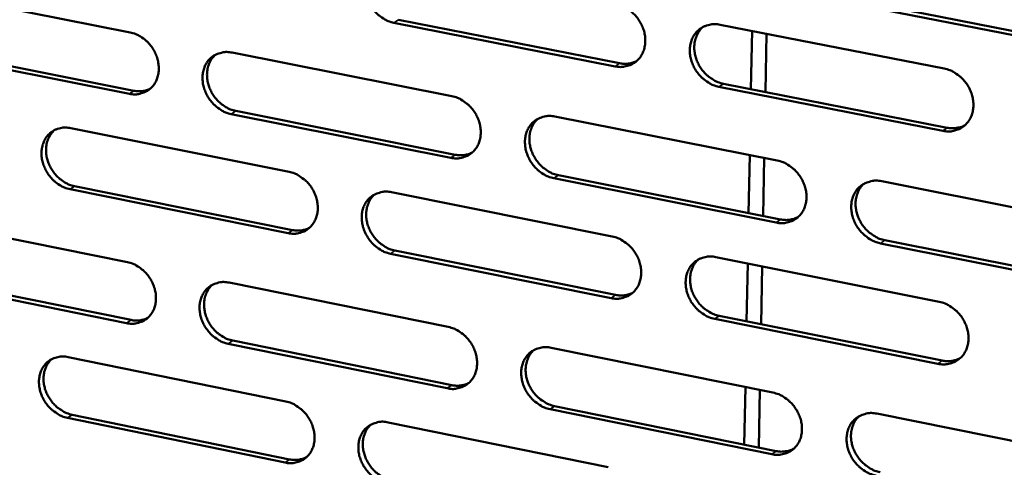
# Model space of a CAD drawing. Units: millimetres. Extents: x 65 to 5840, y 100 to 4100.
# Drawn here: x 5084 to 5172, y 2673 to 2713 of the extents above; entities that cross this region are included whole.
import ezdxf

# ---------------------------------------------------------------- set-up
doc = ezdxf.new("R2010")
doc.units = ezdxf.units.MM
doc.header["$LTSCALE"] = 20
doc.layers.add('Visible (ISO)', color=7, linetype='Continuous', lineweight=50)
doc.layers.add('Visible Narrow (ISO)', color=7, linetype='Continuous', lineweight=35)

msp = doc.modelspace()

# ---------------------------------------------------------------- linework, layer by layer
at = {"layer": 'Visible (ISO)'}
for p, q in [((5074.361, 2715.858), (5093.869, 2711.998)), ((5181.927, 2710.061), (5161.682, 2714.004)), ((5162.075, 2714.283), (5182.316, 2710.342)), ((5117.969, 2713.138), (5137.831, 2709.232)), ((5137.433, 2708.953), (5117.567, 2712.862)), ((5146.861, 2712.691), (5166.977, 2708.756)), ((5149.73, 2712.13), (5149.632, 2706.911)), ((5150.927, 2706.656), (5151.026, 2711.877)), ((5074.719, 2710.645), (5094.21, 2706.768)), ((5093.803, 2706.492), (5074.309, 2710.371)), ((5103.026, 2710.186), (5122.763, 2706.281)), ((5166.86, 2703.164), (5146.759, 2707.119)), ((5147.155, 2707.398), (5167.252, 2703.446)), ((5122.677, 2700.747), (5102.954, 2704.671)), ((5103.358, 2704.949), (5123.078, 2701.026)), ((5132.027, 2704.448), (5151.997, 2700.497)), ((5088.543, 2703.409), (5108.141, 2699.493)), ((5149.521, 2700.987), (5149.423, 2695.786)), ((5150.716, 2695.529), (5150.815, 2700.731)), ((5151.891, 2694.934), (5131.935, 2698.905)), ((5132.334, 2699.185), (5152.285, 2695.217)), ((5088.888, 2698.199), (5108.469, 2694.266)), ((5161.371, 2698.642), (5181.578, 2694.644)), ((5108.066, 2693.986), (5088.481, 2697.921)), ((5117.341, 2697.655), (5137.169, 2693.692)), ((5074.164, 2695.321), (5093.622, 2691.389)), ((5181.451, 2689.052), (5161.259, 2693.07)), ((5161.651, 2693.354), (5181.839, 2689.338)), ((5137.074, 2688.157), (5117.259, 2692.138)), ((5117.66, 2692.42), (5137.471, 2688.441)), ((5146.477, 2691.833), (5166.54, 2687.824)), ((5149.338, 2691.261), (5149.241, 2686.076)), ((5150.533, 2685.817), (5150.631, 2691.003)), ((5074.521, 2690.14), (5093.962, 2686.192)), ((5093.557, 2685.911), (5074.112, 2689.861)), ((5102.756, 2689.544), (5122.442, 2685.566)), ((5146.77, 2686.573), (5166.815, 2682.546)), ((5166.424, 2682.259), (5146.375, 2686.288)), ((5122.356, 2680.06), (5102.684, 2684.056)), ((5103.088, 2684.339), (5122.756, 2680.344)), ((5131.682, 2683.699), (5151.6, 2679.675)), ((5088.31, 2682.867), (5107.858, 2678.879)), ((5149.13, 2680.174), (5149.033, 2675.008)), ((5150.323, 2674.746), (5150.421, 2679.913)), ((5088.654, 2677.69), (5108.185, 2673.685)), ((5151.494, 2674.14), (5131.591, 2678.184)), ((5131.988, 2678.469), (5151.888, 2674.428)), ((5160.95, 2677.786), (5181.103, 2673.714)), ((5107.783, 2673.4), (5088.248, 2677.407)), ((5117.034, 2677.007), (5136.811, 2672.973))]:
    msp.add_line(p, q, dxfattribs=at)
at = {"layer": 'Visible (ISO)', "flags": 128}
for points in [[(5117.567, 2712.862, -0.034992), (5117.052, 2713.009, -0.056275), (5116.753, 2713.158, -0.015411), (5116.238, 2713.514, -0.034422), (5116.024, 2713.696, -0.032334), (5115.712, 2714.042, -0.032534), (5115.45, 2714.423, -0.033165), (5115.242, 2714.831, -0.03264), (5115.087, 2715.269, -0.035922), (5114.998, 2715.699, -0.034845), (5114.97, 2716.15, -0.040231), (5115.007, 2716.565, -0.039034), (5115.112, 2716.981, -0.044902), (5115.272, 2717.345, -0.044104), (5115.497, 2717.681, -0.047613), (5115.769, 2717.958, -0.047431), (5116.09, 2718.18, -0.046344), (5116.326, 2718.285, -0.022801), (5116.831, 2718.43, -0.065868), (5117.165, 2718.464, -0.045313), (5117.649, 2718.406)], [(5137.529, 2714.517, -0.035001), (5138.048, 2714.369, -0.056241), (5138.349, 2714.22, -0.015423), (5138.869, 2713.862, -0.034443), (5139.085, 2713.679, -0.032481), (5139.398, 2713.331, -0.032647), (5139.663, 2712.948, -0.03337), (5139.872, 2712.538, -0.032831), (5140.028, 2712.098, -0.036157), (5140.116, 2711.666, -0.035094), (5140.143, 2711.212, -0.040438), (5140.104, 2710.795, -0.039288), (5139.997, 2710.378, -0.044984), (5139.834, 2710.012, -0.044246), (5139.606, 2709.676, -0.047487), (5139.33, 2709.398, -0.047362), (5139.006, 2709.177, -0.046063), (5138.767, 2709.072, -0.022619), (5138.257, 2708.928, -0.065548), (5137.921, 2708.894, -0.04505), (5137.433, 2708.953)], [(5146.759, 2707.119, -0.034952), (5146.239, 2707.267, -0.056154), (5145.936, 2707.417, -0.015375), (5145.416, 2707.776, -0.034397), (5145.2, 2707.959, -0.032485), (5144.886, 2708.307, -0.032642), (5144.621, 2708.691, -0.033404), (5144.412, 2709.101, -0.032856), (5144.256, 2709.542, -0.036203), (5144.168, 2709.974, -0.035133), (5144.141, 2710.428, -0.040472), (5144.18, 2710.845, -0.039314), (5144.287, 2711.263, -0.044976), (5144.451, 2711.629, -0.044224), (5144.68, 2711.965, -0.047426), (5144.957, 2712.244, -0.047278), (5145.282, 2712.466, -0.045983), (5145.521, 2712.571, -0.022547), (5146.033, 2712.716, -0.065469), (5146.371, 2712.751, -0.04498), (5146.861, 2712.691)], [(5145.303, 2712.477, 0.040096), (5144.995, 2712.149, 0.062891), (5144.846, 2711.903, 0.018993), (5144.652, 2711.423, 0.039778), (5144.587, 2711.185, 0.034678), (5144.54, 2710.778, 0.035803), (5144.549, 2710.382, 0.031674), (5144.617, 2709.961, 0.032532), (5144.735, 2709.563, 0.030255), (5144.909, 2709.165, 0.030594), (5145.128, 2708.796, 0.030447), (5145.391, 2708.454, 0.030186), (5145.696, 2708.145, 0.03218), (5145.893, 2707.99, 0.013571), (5146.391, 2707.666, 0.053127), (5146.67, 2707.533, 0.032627), (5147.155, 2707.398)], [(5093.869, 2711.998, -0.034962), (5094.379, 2711.851, -0.056294), (5094.675, 2711.703, -0.015405), (5095.186, 2711.349, -0.034379), (5095.398, 2711.168, -0.032188), (5095.708, 2710.823, -0.032405), (5095.969, 2710.444, -0.032989), (5096.176, 2710.038, -0.032467), (5096.331, 2709.602, -0.035767), (5096.419, 2709.175, -0.034675), (5096.448, 2708.726, -0.040166), (5096.413, 2708.314, -0.038949), (5096.31, 2707.9, -0.045002), (5096.152, 2707.539, -0.044199), (5095.929, 2707.206, -0.047875), (5095.661, 2706.932, -0.047709), (5095.344, 2706.712, -0.046621), (5095.11, 2706.609, -0.022996), (5094.612, 2706.466, -0.066108), (5094.281, 2706.433, -0.045551), (5093.803, 2706.492)], [(5102.954, 2704.671, -0.034914), (5102.443, 2704.819, -0.056208), (5102.146, 2704.967, -0.015358), (5101.634, 2705.323, -0.034334), (5101.422, 2705.504, -0.032192), (5101.112, 2705.849, -0.032401), (5100.85, 2706.228, -0.033022), (5100.643, 2706.634, -0.032491), (5100.488, 2707.07, -0.035812), (5100.4, 2707.498, -0.034713), (5100.371, 2707.947, -0.0402), (5100.407, 2708.36, -0.038975), (5100.51, 2708.774, -0.044995), (5100.668, 2709.135, -0.044178), (5100.892, 2709.469, -0.047815), (5101.161, 2709.744, -0.047625), (5101.479, 2709.964, -0.046541), (5101.714, 2710.068, -0.022925), (5102.215, 2710.211, -0.066029), (5102.546, 2710.245, -0.04548), (5103.026, 2710.186)], [(5101.541, 2709.998, 0.040384), (5101.235, 2709.675, 0.063362), (5101.086, 2709.434, 0.019238), (5100.893, 2708.96, 0.040024), (5100.828, 2708.723, 0.034626), (5100.779, 2708.319, 0.035807), (5100.788, 2707.926, 0.031524), (5100.854, 2707.506, 0.032409), (5100.969, 2707.11, 0.030118), (5101.141, 2706.713, 0.030447), (5101.357, 2706.345, 0.030401), (5101.616, 2706.004, 0.030096), (5101.918, 2705.695, 0.032299), (5102.113, 2705.539, 0.013691), (5102.604, 2705.216, 0.053412), (5102.88, 2705.084, 0.032772), (5103.358, 2704.949)], [(5137.831, 2709.232, 0.044211), (5138.235, 2709.182, 0.044211), (5138.642, 2709.204, 0.04229), (5139.021, 2709.292, 0.04229), (5139.38, 2709.442)], [(5166.977, 2708.756, -0.03496), (5167.501, 2708.607, -0.056119), (5167.806, 2708.457, -0.015387), (5168.331, 2708.096, -0.034417), (5168.549, 2707.912, -0.032632), (5168.865, 2707.563, -0.032756), (5169.132, 2707.176, -0.033611), (5169.342, 2706.765, -0.03305), (5169.498, 2706.321, -0.036441), (5169.586, 2705.887, -0.035387), (5169.612, 2705.431, -0.04068), (5169.572, 2705.011, -0.039569), (5169.462, 2704.592, -0.045054), (5169.295, 2704.225, -0.044363), (5169.063, 2703.888, -0.047296), (5168.782, 2703.609, -0.047206), (5168.454, 2703.386, -0.045701), (5168.212, 2703.282, -0.022365), (5167.695, 2703.137, -0.065149), (5167.354, 2703.104, -0.044717), (5166.86, 2703.164)], [(5094.21, 2706.768, 0.043181), (5094.594, 2706.72, 0.043181), (5094.981, 2706.738, 0.041289), (5095.342, 2706.817, 0.041289), (5095.686, 2706.954)], [(5122.763, 2706.281, -0.034922), (5123.278, 2706.133, -0.056174), (5123.577, 2705.984, -0.01537), (5124.094, 2705.627, -0.034355), (5124.308, 2705.445, -0.032337), (5124.62, 2705.098, -0.032513), (5124.883, 2704.716, -0.033226), (5125.091, 2704.309, -0.032681), (5125.247, 2703.87, -0.036046), (5125.335, 2703.44, -0.034961), (5125.363, 2702.989, -0.040408), (5125.325, 2702.574, -0.039228), (5125.22, 2702.159, -0.045078), (5125.059, 2701.796, -0.044322), (5124.832, 2701.462, -0.04769), (5124.559, 2701.186, -0.047557), (5124.238, 2700.966, -0.04626), (5124.001, 2700.862, -0.022742), (5123.495, 2700.72, -0.065709), (5123.161, 2700.687, -0.045217), (5122.677, 2700.747)], [(5131.935, 2698.905, -0.034875), (5131.418, 2699.054, -0.056088), (5131.119, 2699.203, -0.015322), (5130.601, 2699.561, -0.034309), (5130.387, 2699.743, -0.032341), (5130.074, 2700.09, -0.032508), (5129.811, 2700.473, -0.033259), (5129.603, 2700.88, -0.032705), (5129.447, 2701.319, -0.036091), (5129.359, 2701.749, -0.035), (5129.332, 2702.201, -0.040441), (5129.369, 2702.616, -0.039255), (5129.475, 2703.032, -0.045071), (5129.637, 2703.395, -0.044299), (5129.864, 2703.73, -0.047629), (5130.138, 2704.006, -0.047474), (5130.46, 2704.227, -0.04618), (5130.698, 2704.331, -0.02267), (5131.206, 2704.474, -0.06563), (5131.542, 2704.508, -0.045146), (5132.027, 2704.448)], [(5130.487, 2704.241, 0.040137), (5130.182, 2703.915, 0.062991), (5130.034, 2703.671, 0.019029), (5129.844, 2703.194, 0.039804), (5129.78, 2702.956, 0.034585), (5129.733, 2702.552, 0.035734), (5129.743, 2702.158, 0.031539), (5129.811, 2701.739, 0.032411), (5129.929, 2701.343, 0.030116), (5130.102, 2700.947, 0.030456), (5130.32, 2700.579, 0.030327), (5130.582, 2700.239, 0.030055), (5130.885, 2699.931, 0.032104), (5131.08, 2699.776, 0.013526), (5131.575, 2699.453, 0.053068), (5131.853, 2699.321, 0.032558), (5132.334, 2699.185)], [(5088.481, 2697.921, -0.034847), (5087.973, 2698.069, -0.056156), (5087.678, 2698.217, -0.015313), (5087.169, 2698.571, -0.034258), (5086.958, 2698.752, -0.032059), (5086.65, 2699.096, -0.032279), (5086.39, 2699.474, -0.032884), (5086.184, 2699.878, -0.032348), (5086.029, 2700.312, -0.035699), (5085.94, 2700.737, -0.034581), (5085.911, 2701.185, -0.040158), (5085.946, 2701.595, -0.038905), (5086.048, 2702.007, -0.045071), (5086.204, 2702.366, -0.044233), (5086.426, 2702.698, -0.048002), (5086.692, 2702.972, -0.047805), (5087.008, 2703.19, -0.046737), (5087.241, 2703.294, -0.023048), (5087.737, 2703.435, -0.066194), (5088.067, 2703.468, -0.045647), (5088.543, 2703.409)], [(5167.252, 2703.446, 0.029056), (5167.599, 2703.395, 0.046439), (5167.818, 2703.397, 0.010713), (5168.099, 2703.431, 0.011363), (5168.362, 2703.475, 0.049312), (5168.558, 2703.532, 0.029958), (5168.86, 2703.676)], [(5087.076, 2703.227, 0.04043), (5086.772, 2702.907, 0.063467), (5086.625, 2702.667, 0.019279), (5086.434, 2702.196, 0.040054), (5086.369, 2701.96, 0.034543), (5086.322, 2701.558, 0.035748), (5086.331, 2701.166, 0.031403), (5086.397, 2700.749, 0.032301), (5086.512, 2700.354, 0.029994), (5086.683, 2699.959, 0.030323), (5086.898, 2699.592, 0.030298), (5087.156, 2699.253, 0.029981), (5087.456, 2698.944, 0.03224), (5087.65, 2698.789, 0.013659), (5088.139, 2698.466, 0.053376), (5088.412, 2698.334, 0.032721), (5088.888, 2698.199)], [(5123.078, 2701.026, 0.044165), (5123.477, 2700.976, 0.044165), (5123.879, 2700.997, 0.042209), (5124.254, 2701.083, 0.042209), (5124.609, 2701.23)], [(5151.997, 2700.497, -0.034882), (5152.518, 2700.347, -0.056053), (5152.821, 2700.197, -0.015335), (5153.342, 2699.837, -0.034329), (5153.559, 2699.654, -0.032488), (5153.873, 2699.306, -0.032621), (5154.138, 2698.921, -0.033465), (5154.348, 2698.511, -0.032897), (5154.503, 2698.07, -0.036328), (5154.591, 2697.638, -0.035252), (5154.618, 2697.184, -0.04065), (5154.578, 2696.767, -0.03951), (5154.47, 2696.35, -0.045151), (5154.306, 2695.985, -0.04444), (5154.075, 2695.65, -0.047499), (5153.798, 2695.373, -0.047402), (5153.472, 2695.152, -0.045898), (5153.232, 2695.049, -0.022488), (5152.719, 2694.906, -0.06531), (5152.381, 2694.873, -0.044883), (5151.891, 2694.934)], [(5108.141, 2699.493, -0.034856), (5108.653, 2699.344, -0.056123), (5108.95, 2699.196, -0.015326), (5109.464, 2698.84, -0.034279), (5109.676, 2698.658, -0.032203), (5109.987, 2698.313, -0.03239), (5110.249, 2697.932, -0.033085), (5110.456, 2697.526, -0.032536), (5110.611, 2697.09, -0.035931), (5110.699, 2696.662, -0.034828), (5110.727, 2696.212, -0.040365), (5110.691, 2695.8, -0.039159), (5110.587, 2695.387, -0.045156), (5110.428, 2695.026, -0.044379), (5110.203, 2694.694, -0.047878), (5109.933, 2694.42, -0.047738), (5109.614, 2694.202, -0.046454), (5109.379, 2694.099, -0.022865), (5108.878, 2693.958, -0.065873), (5108.545, 2693.925, -0.045383), (5108.066, 2693.986)], [(5161.259, 2693.07, -0.034834), (5160.736, 2693.22, -0.055966), (5160.433, 2693.371, -0.015287), (5159.91, 2693.732, -0.034284), (5159.694, 2693.915, -0.032492), (5159.379, 2694.264, -0.032617), (5159.113, 2694.649, -0.033499), (5158.904, 2695.059, -0.032922), (5158.748, 2695.5, -0.036374), (5158.66, 2695.933, -0.035291), (5158.634, 2696.387, -0.040684), (5158.673, 2696.804, -0.039536), (5158.782, 2697.222, -0.045143), (5158.947, 2697.587, -0.044418), (5159.178, 2697.923, -0.047438), (5159.457, 2698.201, -0.047318), (5159.784, 2698.422, -0.045818), (5160.024, 2698.526, -0.022417), (5160.539, 2698.67, -0.065231), (5160.879, 2698.703, -0.044813), (5161.371, 2698.642)], [(5159.773, 2698.416, 0.039884), (5159.47, 2698.085, 0.062613), (5159.323, 2697.839, 0.018817), (5159.135, 2697.358, 0.039577), (5159.072, 2697.121, 0.034534), (5159.028, 2696.716, 0.035652), (5159.041, 2696.321, 0.031543), (5159.111, 2695.902, 0.032403), (5159.23, 2695.507, 0.030103), (5159.406, 2695.112, 0.030455), (5159.626, 2694.745, 0.030243), (5159.889, 2694.406, 0.030004), (5160.194, 2694.098, 0.031899), (5160.39, 2693.945, 0.013356), (5160.888, 2693.622, 0.052712), (5161.167, 2693.489, 0.032334), (5161.651, 2693.354)], [(5117.259, 2692.138, -0.034809), (5116.745, 2692.288, -0.056037), (5116.448, 2692.437, -0.015279), (5115.933, 2692.794, -0.034234), (5115.72, 2692.975, -0.032207), (5115.409, 2693.321, -0.032385), (5115.147, 2693.702, -0.033118), (5114.94, 2694.108, -0.032561), (5114.785, 2694.545, -0.035976), (5114.697, 2694.973, -0.034866), (5114.669, 2695.423, -0.040399), (5114.705, 2695.835, -0.039185), (5114.81, 2696.249, -0.045148), (5114.969, 2696.61, -0.044357), (5115.195, 2696.943, -0.047817), (5115.466, 2697.218, -0.047654), (5115.786, 2697.437, -0.046375), (5116.022, 2697.54, -0.022794), (5116.525, 2697.682, -0.065794), (5116.859, 2697.715, -0.045312), (5117.341, 2697.655)], [(5115.819, 2697.455, 0.040187), (5115.517, 2697.13, 0.0631), (5115.37, 2696.888, 0.019073), (5115.181, 2696.414, 0.039838), (5115.118, 2696.178, 0.034505), (5115.073, 2695.775, 0.035679), (5115.083, 2695.383, 0.03142), (5115.151, 2694.966, 0.032306), (5115.269, 2694.571, 0.029995), (5115.442, 2694.177, 0.030335), (5115.658, 2693.81, 0.030227), (5115.918, 2693.472, 0.029944), (5116.22, 2693.164, 0.032049), (5116.414, 2693.01, 0.013497), (5116.906, 2692.687, 0.053037), (5117.182, 2692.555, 0.032511), (5117.66, 2692.42)], [(5152.285, 2695.217, 0.045176), (5152.7, 2695.165, 0.045176), (5153.118, 2695.189, 0.043151), (5153.507, 2695.282, 0.043151), (5153.874, 2695.44)], [(5108.469, 2694.266, 0.044063), (5108.863, 2694.216, 0.044063), (5109.26, 2694.235, 0.042081), (5109.63, 2694.318, 0.042081), (5109.981, 2694.463)], [(5137.169, 2693.692, -0.034817), (5137.687, 2693.543, -0.056003), (5137.987, 2693.393, -0.015291), (5138.506, 2693.034, -0.034254), (5138.721, 2692.851, -0.032353), (5139.034, 2692.504, -0.032498), (5139.298, 2692.121, -0.033323), (5139.506, 2691.713, -0.032751), (5139.661, 2691.274, -0.036212), (5139.749, 2690.844, -0.035116), (5139.776, 2690.392, -0.040608), (5139.738, 2689.977, -0.03944), (5139.631, 2689.562, -0.04523), (5139.469, 2689.2, -0.0445), (5139.241, 2688.866, -0.047689), (5138.965, 2688.591, -0.047583), (5138.643, 2688.372, -0.046092), (5138.404, 2688.269, -0.022611), (5137.896, 2688.128, -0.065474), (5137.56, 2688.096, -0.045048), (5137.074, 2688.157)], [(5146.375, 2686.288, -0.034769), (5145.856, 2686.438, -0.055917), (5145.555, 2686.589, -0.015243), (5145.035, 2686.949, -0.034209), (5144.82, 2687.131, -0.032357), (5144.507, 2687.479, -0.032493), (5144.243, 2687.862, -0.033356), (5144.034, 2688.271, -0.032776), (5143.879, 2688.71, -0.036258), (5143.791, 2689.141, -0.035155), (5143.764, 2689.593, -0.040642), (5143.803, 2690.008, -0.039467), (5143.91, 2690.423, -0.045222), (5144.073, 2690.786, -0.044477), (5144.302, 2691.12, -0.047628), (5144.578, 2691.396, -0.047499), (5144.902, 2691.616, -0.046013), (5145.141, 2691.719, -0.02254), (5145.651, 2691.861, -0.065396), (5145.989, 2691.894, -0.044978), (5146.477, 2691.833)], [(5093.622, 2691.389, -0.034778), (5094.131, 2691.24, -0.056056), (5094.426, 2691.092, -0.015273), (5094.936, 2690.737, -0.034192), (5095.147, 2690.556, -0.032062), (5095.456, 2690.212, -0.032258), (5095.717, 2689.833, -0.032943), (5095.923, 2689.429, -0.032388), (5096.078, 2688.994, -0.035821), (5096.166, 2688.569, -0.034696), (5096.195, 2688.121, -0.040333), (5096.159, 2687.712, -0.039099), (5096.057, 2687.3, -0.045248), (5095.9, 2686.942, -0.044453), (5095.677, 2686.612, -0.04808), (5095.409, 2686.339, -0.047933), (5095.094, 2686.123, -0.046651), (5094.86, 2686.021, -0.022988), (5094.363, 2685.881, -0.066032), (5094.033, 2685.85, -0.045548), (5093.557, 2685.911)], [(5144.899, 2691.614, 0.039937), (5144.598, 2691.285, 0.062726), (5144.453, 2691.041, 0.018864), (5144.266, 2690.563, 0.039615), (5144.205, 2690.327, 0.034458), (5144.161, 2689.924, 0.0356), (5144.174, 2689.531, 0.031428), (5144.244, 2689.114, 0.032301), (5144.363, 2688.72, 0.029985), (5144.538, 2688.326, 0.030337), (5144.757, 2687.961, 0.030147), (5145.019, 2687.623, 0.029897), (5145.322, 2687.316, 0.031848), (5145.517, 2687.163, 0.01333), (5146.012, 2686.84, 0.052687), (5146.289, 2686.708, 0.032292), (5146.77, 2686.573)], [(5102.684, 2684.056, -0.034731), (5102.174, 2684.206, -0.05597), (5101.878, 2684.355, -0.015226), (5101.367, 2684.711, -0.034147), (5101.155, 2684.892, -0.032066), (5100.846, 2685.236, -0.032254), (5100.586, 2685.615, -0.032976), (5100.379, 2686.02, -0.032412), (5100.225, 2686.455, -0.035866), (5100.136, 2686.88, -0.034734), (5100.108, 2687.328, -0.040367), (5100.143, 2687.738, -0.039125), (5100.246, 2688.15, -0.045241), (5100.404, 2688.509, -0.044431), (5100.627, 2688.84, -0.048019), (5100.896, 2689.112, -0.047849), (5101.213, 2689.33, -0.046572), (5101.447, 2689.432, -0.022917), (5101.946, 2689.572, -0.065954), (5102.278, 2689.604, -0.045478), (5102.756, 2689.544)], [(5101.251, 2689.351, 0.040224), (5100.952, 2689.028, 0.063195), (5100.807, 2688.788, 0.019107), (5100.621, 2688.317, 0.03986), (5100.558, 2688.081, 0.03441), (5100.514, 2687.681, 0.035608), (5100.525, 2687.291, 0.031286), (5100.594, 2686.876, 0.032185), (5100.711, 2686.483, 0.029856), (5100.883, 2686.091, 0.030198), (5101.099, 2685.726, 0.030109), (5101.358, 2685.389, 0.029814), (5101.657, 2685.082, 0.031971), (5101.85, 2684.928, 0.013451), (5102.339, 2684.606, 0.052975), (5102.612, 2684.475, 0.032441), (5103.088, 2684.339)], [(5137.471, 2688.441, 0.045063), (5137.88, 2688.389, 0.045063), (5138.293, 2688.411, 0.043011), (5138.677, 2688.501, 0.043011), (5139.04, 2688.656)], [(5166.54, 2687.824, -0.034777), (5167.063, 2687.673, -0.055882), (5167.367, 2687.521, -0.015255), (5167.891, 2687.16, -0.034228), (5168.108, 2686.976, -0.032504), (5168.423, 2686.627, -0.032606), (5168.69, 2686.241, -0.033563), (5168.899, 2685.831, -0.032969), (5169.055, 2685.389, -0.036496), (5169.143, 2684.956, -0.035409), (5169.168, 2684.502, -0.040851), (5169.128, 2684.085, -0.039723), (5169.019, 2683.669, -0.045301), (5168.853, 2683.304, -0.044617), (5168.62, 2682.97, -0.047496), (5168.341, 2682.693, -0.047424), (5168.013, 2682.474, -0.045729), (5167.772, 2682.371, -0.022357), (5167.256, 2682.229, -0.065076), (5166.916, 2682.197, -0.044714), (5166.424, 2682.259)], [(5093.962, 2686.192, 0.044018), (5094.352, 2686.141, 0.044018), (5094.744, 2686.16, 0.042001), (5095.11, 2686.241, 0.042001), (5095.458, 2686.382)], [(5122.442, 2685.566, -0.034739), (5122.956, 2685.416, -0.055937), (5123.254, 2685.267, -0.015239), (5123.77, 2684.908, -0.034167), (5123.983, 2684.727, -0.032211), (5124.294, 2684.381, -0.032365), (5124.557, 2683.999, -0.033179), (5124.764, 2683.593, -0.032601), (5124.919, 2683.155, -0.0361), (5125.007, 2682.728, -0.034983), (5125.035, 2682.278, -0.040576), (5124.998, 2681.866, -0.03938), (5124.892, 2681.453, -0.045325), (5124.732, 2681.093, -0.044575), (5124.506, 2680.761, -0.047892), (5124.233, 2680.488, -0.047779), (5123.913, 2680.271, -0.046288), (5123.677, 2680.169, -0.022733), (5123.172, 2680.029, -0.065633), (5122.838, 2679.998, -0.045214), (5122.356, 2680.06)], [(5131.591, 2678.184, -0.034692), (5131.075, 2678.334, -0.055851), (5130.776, 2678.484, -0.015191), (5130.259, 2678.843, -0.034122), (5130.046, 2679.025, -0.032215), (5129.735, 2679.372, -0.03236), (5129.472, 2679.754, -0.033212), (5129.264, 2680.16, -0.032626), (5129.109, 2680.598, -0.036146), (5129.021, 2681.026, -0.035022), (5128.994, 2681.476, -0.04061), (5129.031, 2681.888, -0.039407), (5129.137, 2682.301, -0.045317), (5129.298, 2682.662, -0.044553), (5129.525, 2682.994, -0.047831), (5129.798, 2683.268, -0.047695), (5130.119, 2683.486, -0.046209), (5130.356, 2683.589, -0.022662), (5130.863, 2683.729, -0.065555), (5131.198, 2683.761, -0.045144), (5131.682, 2683.699)], [(5130.122, 2683.488, 0.039978), (5129.825, 2683.161, 0.062826), (5129.681, 2682.918, 0.0189), (5129.497, 2682.444, 0.039641), (5129.436, 2682.209, 0.034366), (5129.393, 2681.807, 0.035533), (5129.407, 2681.417, 0.031296), (5129.477, 2681.002, 0.032183), (5129.596, 2680.61, 0.029849), (5129.77, 2680.218, 0.030202), (5129.988, 2679.854, 0.030031), (5130.249, 2679.517, 0.02977), (5130.55, 2679.212, 0.031775), (5130.743, 2679.059, 0.013288), (5131.236, 2678.737, 0.052631), (5131.511, 2678.605, 0.032226), (5131.988, 2678.469)], [(5088.248, 2677.407, -0.034665), (5087.741, 2677.556, -0.055918), (5087.448, 2677.704, -0.015182), (5086.939, 2678.06, -0.034072), (5086.729, 2678.24, -0.031934), (5086.422, 2678.584, -0.032133), (5086.162, 2678.961, -0.032838), (5085.957, 2679.364, -0.032271), (5085.802, 2679.797, -0.035753), (5085.714, 2680.221, -0.034602), (5085.685, 2680.666, -0.040324), (5085.719, 2681.074, -0.039055), (5085.821, 2681.484, -0.045317), (5085.977, 2681.841, -0.044487), (5086.198, 2682.17, -0.048207), (5086.464, 2682.441, -0.048029), (5086.778, 2682.657, -0.046767), (5087.011, 2682.758, -0.02304), (5087.506, 2682.897, -0.066117), (5087.835, 2682.928, -0.045644), (5088.31, 2682.867)], [(5086.824, 2682.681, 0.040269), (5086.527, 2682.361, 0.063299), (5086.384, 2682.122, 0.019148), (5086.199, 2681.653, 0.03989), (5086.137, 2681.419, 0.034328), (5086.093, 2681.02, 0.03555), (5086.105, 2680.633, 0.031168), (5086.174, 2680.219, 0.03208), (5086.29, 2679.828, 0.029736), (5086.462, 2679.437, 0.030078), (5086.677, 2679.073, 0.030009), (5086.934, 2678.738, 0.029704), (5087.233, 2678.432, 0.031915), (5087.424, 2678.279, 0.013421), (5087.911, 2677.957, 0.052941), (5088.182, 2677.826, 0.032393), (5088.654, 2677.69)], [(5166.815, 2682.546, 0.029552), (5167.166, 2682.494, 0.047044), (5167.389, 2682.495, 0.011038), (5167.674, 2682.53, 0.011741), (5167.94, 2682.575, 0.0501), (5168.138, 2682.634, 0.030515), (5168.442, 2682.782)], [(5122.756, 2680.344, 0.045007), (5123.161, 2680.292, 0.045007), (5123.569, 2680.313, 0.042921), (5123.948, 2680.401, 0.042921), (5124.307, 2680.552)], [(5151.6, 2679.675, -0.0347), (5152.12, 2679.523, -0.055817), (5152.421, 2679.373, -0.015203), (5152.942, 2679.012, -0.034142), (5153.157, 2678.829, -0.03236), (5153.471, 2678.481, -0.032472), (5153.736, 2678.097, -0.033417), (5153.944, 2677.688, -0.032817), (5154.1, 2677.248, -0.036383), (5154.188, 2676.818, -0.035274), (5154.214, 2676.366, -0.04082), (5154.175, 2675.952, -0.039664), (5154.067, 2675.537, -0.045398), (5153.903, 2675.175, -0.044695), (5153.673, 2674.842, -0.0477), (5153.396, 2674.568, -0.047621), (5153.071, 2674.35, -0.045925), (5152.832, 2674.248, -0.022479), (5152.321, 2674.108, -0.065235), (5151.983, 2674.077, -0.044879), (5151.494, 2674.14)], [(5107.858, 2678.879, -0.034674), (5108.369, 2678.729, -0.055886), (5108.665, 2678.58, -0.015195), (5109.178, 2678.223, -0.034092), (5109.389, 2678.042, -0.032078), (5109.699, 2677.697, -0.032243), (5109.96, 2677.317, -0.033039), (5110.167, 2676.912, -0.032458), (5110.321, 2676.476, -0.035985), (5110.41, 2676.051, -0.034849), (5110.438, 2675.603, -0.040533), (5110.402, 2675.194, -0.03931), (5110.298, 2674.782, -0.045402), (5110.139, 2674.424, -0.044633), (5109.915, 2674.095, -0.048081), (5109.645, 2673.823, -0.04796), (5109.328, 2673.607, -0.046483), (5109.093, 2673.506, -0.022856), (5108.593, 2673.368, -0.065797), (5108.261, 2673.337, -0.045379), (5107.783, 2673.4)], [(5160.838, 2672.242, -0.034652), (5160.316, 2672.394, -0.05573), (5160.014, 2672.545, -0.015156), (5159.492, 2672.907, -0.034096), (5159.277, 2673.09, -0.032364), (5158.963, 2673.438, -0.032467), (5158.698, 2673.823, -0.033451), (5158.489, 2674.231, -0.032842), (5158.333, 2674.672, -0.036429), (5158.246, 2675.102, -0.035313), (5158.22, 2675.554, -0.040854), (5158.259, 2675.969, -0.03969), (5158.367, 2676.384, -0.04539), (5158.532, 2676.747, -0.044672), (5158.763, 2677.08, -0.047638), (5159.041, 2677.355, -0.047537), (5159.366, 2677.574, -0.045846), (5159.606, 2677.676, -0.022408), (5160.12, 2677.817, -0.065156), (5160.459, 2677.848, -0.044809), (5160.95, 2677.786)], [(5116.952, 2671.519, -0.034627), (5116.44, 2671.67, -0.0558), (5116.143, 2671.82, -0.015148), (5115.63, 2672.178, -0.034048), (5115.418, 2672.359, -0.032082), (5115.108, 2672.704, -0.032238), (5114.846, 2673.085, -0.033072), (5114.64, 2673.489, -0.032482), (5114.485, 2673.925, -0.036031), (5114.397, 2674.351, -0.034887), (5114.369, 2674.799, -0.040567), (5114.405, 2675.209, -0.039337), (5114.51, 2675.621, -0.045395), (5114.669, 2675.979, -0.044611), (5114.893, 2676.309, -0.04802), (5115.164, 2676.582, -0.047876), (5115.483, 2676.798, -0.046404), (5115.718, 2676.9, -0.022785), (5116.22, 2677.039, -0.065718), (5116.554, 2677.07, -0.045309), (5117.034, 2677.007)], [(5115.493, 2676.804, 0.040027), (5115.198, 2676.479, 0.062934), (5115.056, 2676.238, 0.018944), (5114.873, 2675.766, 0.039675), (5114.813, 2675.532, 0.034288), (5114.771, 2675.132, 0.035478), (5114.785, 2674.744, 0.03118), (5114.855, 2674.331, 0.03208), (5114.974, 2673.94, 0.029732), (5115.147, 2673.55, 0.030085), (5115.364, 2673.187, 0.029935), (5115.623, 2672.852, 0.029663), (5115.923, 2672.547, 0.031723), (5116.115, 2672.395, 0.01326), (5116.605, 2672.073, 0.052602), (5116.878, 2671.942, 0.032182), (5117.353, 2671.806)], [(5159.332, 2677.554, 0.039726), (5159.036, 2677.224, 0.062451), (5158.894, 2676.979, 0.01869), (5158.712, 2676.501, 0.039415), (5158.653, 2676.266, 0.034312), (5158.612, 2675.864, 0.035449), (5158.628, 2675.473, 0.031296), (5158.7, 2675.058, 0.032171), (5158.821, 2674.667, 0.029832), (5158.998, 2674.275, 0.030197), (5159.217, 2673.913, 0.029944), (5159.48, 2673.577, 0.029716), (5159.783, 2673.272, 0.03157), (5159.977, 2673.121, 0.013118), (5160.473, 2672.799, 0.052274), (5160.749, 2672.667, 0.032003), (5161.229, 2672.531)], [(5151.888, 2674.428, 0.029488), (5152.235, 2674.376, 0.046944), (5152.456, 2674.376, 0.010993), (5152.737, 2674.41, 0.011706), (5153, 2674.453, 0.050051), (5153.195, 2674.511, 0.030466), (5153.496, 2674.656)], [(5108.185, 2673.685, 0.044896), (5108.585, 2673.633, 0.044896), (5108.987, 2673.653, 0.042784), (5109.362, 2673.738, 0.042784), (5109.717, 2673.886)]]:
    msp.add_lwpolyline(points, format="xyb", dxfattribs=at)
at = {"layer": 'Visible Narrow (ISO)'}
for p, q in [((5117.567, 2712.862), (5117.969, 2713.138)), ((5137.433, 2708.953), (5137.831, 2709.232)), ((5146.759, 2707.119), (5147.155, 2707.398)), ((5093.803, 2706.492), (5094.21, 2706.768)), ((5102.954, 2704.671), (5103.358, 2704.949)), ((5166.86, 2703.164), (5167.252, 2703.446)), ((5122.677, 2700.747), (5123.078, 2701.026)), ((5131.935, 2698.905), (5132.334, 2699.185)), ((5088.481, 2697.921), (5088.888, 2698.199)), ((5151.891, 2694.934), (5152.285, 2695.217)), ((5108.066, 2693.986), (5108.469, 2694.266)), ((5161.259, 2693.07), (5161.651, 2693.354)), ((5117.259, 2692.138), (5117.66, 2692.42)), ((5137.074, 2688.157), (5137.471, 2688.441)), ((5146.375, 2686.288), (5146.77, 2686.573)), ((5093.557, 2685.911), (5093.962, 2686.192)), ((5102.684, 2684.056), (5103.088, 2684.339)), ((5166.424, 2682.259), (5166.815, 2682.546)), ((5122.356, 2680.06), (5122.756, 2680.344)), ((5088.248, 2677.407), (5088.654, 2677.69)), ((5131.591, 2678.184), (5131.988, 2678.469)), ((5151.494, 2674.14), (5151.888, 2674.428)), ((5107.783, 2673.4), (5108.185, 2673.685))]:
    msp.add_line(p, q, dxfattribs=at)

doc.saveas('drawing.dxf')
